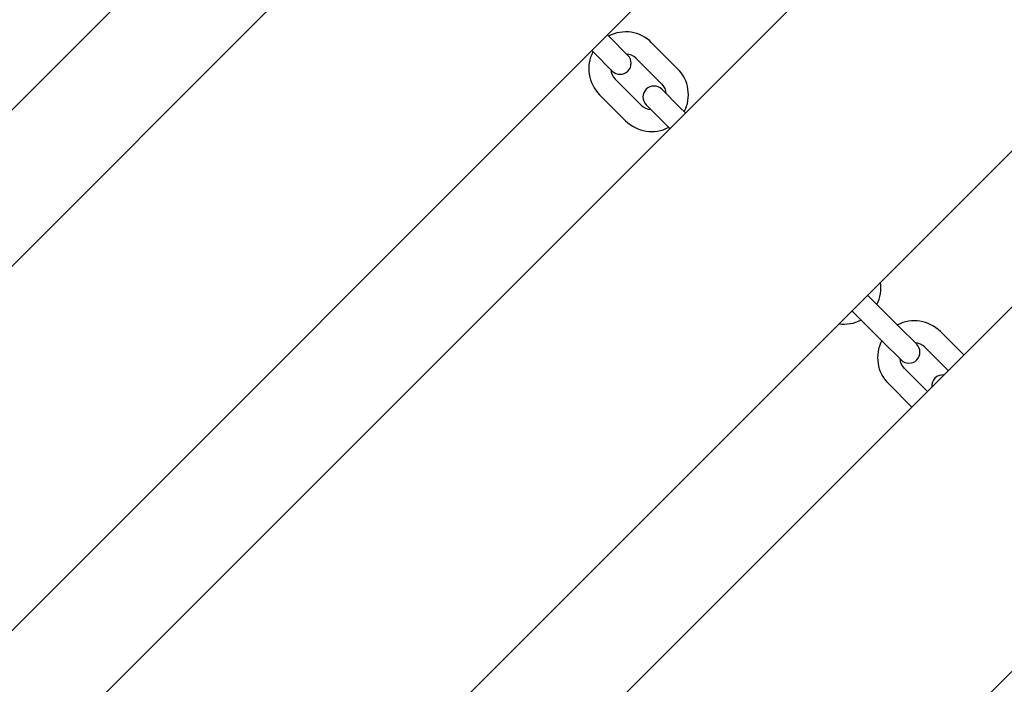
# Model space of a CAD drawing. Units: millimetres. Extents: x -3160 to 10222, y -18643 to -9002.
# Drawn here: x 5265 to 5532, y -14096 to -13916 of the extents above; entities that cross this region are included whole.
import ezdxf

# ---------------------------------------------------------------- set-up
doc = ezdxf.new("R2010")
doc.units = ezdxf.units.MM
doc.layers.add('SW_Toestellen', color=2, linetype='Continuous')

msp = doc.modelspace()

# ---------------------------------------------------------------- linework, layer by layer
at = {"layer": 'SW_Toestellen'}
for p, q in [((4997.92, -14204.84), (5422.18, -13780.58)), ((5019.13, -14226.06), (5443.4, -13801.79)), ((5068.63, -14275.55), (5492.89, -13851.29)), ((5089.84, -14296.77), (5514.11, -13872.5)), ((5424.94, -13920.52), (5424.31, -13919.88)), ((5429.89, -13925.47), (5424.94, -13920.52)), ((5139.34, -14346.27), (5563.61, -13922)), ((5420.7, -13924.76), (5420.06, -13924.12)), ((5443.4, -13929.07), (5436.33, -13922)), ((5420.7, -13924.76), (5425.65, -13929.71)), ((5439.15, -13933.31), (5432.08, -13926.24)), ((5426.43, -13931.9), (5433.5, -13938.97)), ((5444.03, -13939.61), (5439.08, -13934.66)), ((5422.18, -13936.14), (5429.26, -13943.21)), ((5434.84, -13938.9), (5439.79, -13943.85)), ((5445.52, -13941.09), (5444.03, -13939.61)), ((5160.55, -14367.48), (5584.82, -13943.21)), ((5441.28, -13945.34), (5439.79, -13943.85)), ((5496.36, -13991.93), (5495.02, -13990.59)), ((5210.05, -14416.98), (5634.32, -13992.71)), ((5503.43, -13999.01), (5496.36, -13991.93)), ((5490.77, -13994.83), (5492.12, -13996.18)), ((5499.19, -14003.25), (5492.12, -13996.18)), ((5508.38, -14003.95), (5503.43, -13999.01)), ((5521.18, -14006.85), (5514.82, -14000.49)), ((5499.19, -14003.25), (5504.14, -14008.2)), ((5516.94, -14011.1), (5510.57, -14004.73)), ((5504.92, -14010.39), (5511.28, -14016.75)), ((5500.67, -14014.63), (5507.04, -14021))]:
    msp.add_line(p, q, dxfattribs=at)
for centre, radius, start, end in [((5429.26, -13929.07), 10, 45, 117.5424), ((5429.26, -13929.07), 10, 152.4576, 225), ((5427.77, -13927.59), 3, 225, 45), ((5429.26, -13929.07), 4, 45, 86.4096), ((5429.26, -13929.07), 4, 183.5904, 225), ((5436.33, -13936.14), 10, 332.4576, 45), ((5436.96, -13936.78), 3, 45, 225), ((5436.33, -13936.14), 4, 3.5904, 45), ((5436.33, -13936.14), 4, 225, 266.4096), ((5436.33, -13936.14), 10, 225, 297.5424), ((5488.65, -13988.47), 10, 332.4576, 8.1301), ((5488.65, -13988.47), 10, 261.8699, 297.5424), ((5507.74, -14007.56), 10, 45, 117.5424), ((5507.74, -14007.56), 10, 152.4576, 225), ((5506.26, -14006.08), 3, 225, 45), ((5507.74, -14007.56), 4, 45, 86.4096), ((5507.74, -14007.56), 4, 183.5904, 225), ((5515.45, -14015.27), 3, 84.2965, 185.7035)]:
    msp.add_arc(centre, radius, start, end, dxfattribs=at)
for points, knots in [([(4395.66, -12538.9), (4403.35, -12545.59), (4411.04, -12552.27), (4455.1, -12590.51), (4491.49, -12622.05), (4594.72, -12712.09), (4661.37, -12770.86), (4802.78, -12897.51), (4876.96, -12966.03), (5003.91, -13084.81), (5056.97, -13134.88), (5175.29, -13246.06), (5240.76, -13307.17), (5345.88, -13403.93), (5385.48, -13440.01), (5493.02, -13538.03), (5560.96, -13600.02), (5718.06, -13744.19), (5807.04, -13826.61), (5902.32, -13914.53), (5908.46, -13920.2), (5914.61, -13925.88)], [17.848421, 17.848421, 17.848421, 17.848421, 20.904974, 20.904974, 35.352659, 35.352659, 62.008712, 62.008712, 92.303003, 92.303003, 114.214916, 114.214916, 141.036612, 141.036612, 157.127832, 157.127832, 184.729289, 184.729289, 221.116575, 221.116575, 223.622601, 223.622601, 223.622601, 223.622601]), ([(5937.54, -14152.08), (5934.27, -14148.98), (5931.01, -14145.88), (5855.23, -14073.92), (5782.51, -14005.27), (5617.36, -13850.27), (5524.84, -13763.92), (5367.62, -13619.75), (5303.25, -13561.33), (5169.79, -13439.61), (5100.83, -13376.15), (4968.86, -13253.22), (4905.61, -13194), (4735.38, -13035.47), (4628.14, -12936.43), (4438.49, -12761.34), (4356.07, -12685.27), (4273.62, -12609.28)], [8.649197, 8.649197, 8.649197, 8.649197, 10.000033, 10.000033, 40.001018, 40.001018, 77.948887, 77.948887, 104.064577, 104.064577, 132.175289, 132.175289, 158.17026, 158.17026, 201.959721, 201.959721, 235.626075, 235.626075, 235.626075, 235.626075]), ([(5302.72, -14520.64), (5308.64, -14514.84), (5314.55, -14509.04), (5381.03, -14443.87), (5441.52, -14384.38), (5550.66, -14275.82), (5598.89, -14226.49), (5674.73, -14150.47), (5701.98, -14123.71), (5754.01, -14073.08), (5778.68, -14049.07), (5803.27, -14024.98)], [32.997483, 32.997483, 32.997483, 32.997483, 35.482468, 35.482468, 60.92518, 60.92518, 81.723655, 81.723655, 93.175609, 93.175609, 103.503634, 103.503634, 103.503634, 103.503634])]:
    msp.add_open_spline(points, degree=3, knots=knots, dxfattribs=at)

doc.saveas('drawing.dxf')
